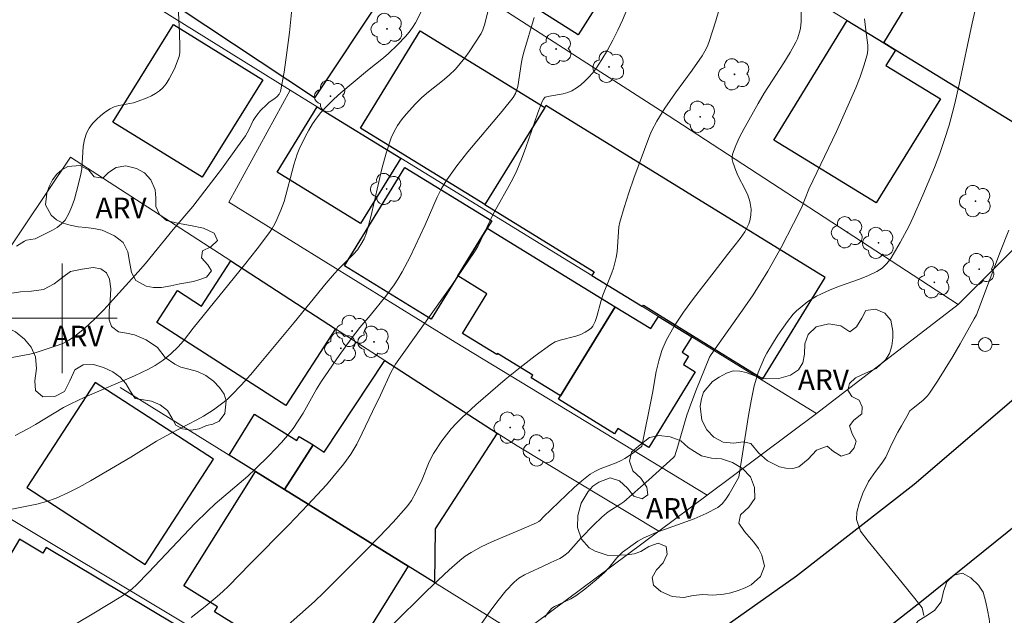
# Model space of a CAD drawing. Units: metres. Extents: x 282652 to 283167, y 1656605 to 1657170.
# Drawn here: x 282897 to 282969, y 1656978 to 1657022 of the extents above; entities that cross this region are included whole.
import ezdxf

# ---------------------------------------------------------------- set-up
doc = ezdxf.new("R2010")
doc.units = ezdxf.units.M
doc.header["$MEASUREMENT"] = 0
for name, color, linetype, lineweight, true_color in [('Arvores_Isoladas', 7, 'Continuous', 18, 0x00ff33), ('Curvas_Intermediarias', 7, 'Continuous', 9, 0x783c14), ('Curvas_Mestras', 7, 'Continuous', 20, 0x783c14), ('Topon_Vegetacao', 7, 'Continuous', 9, 0x00ff33), ('Vegetacao', 7, 'Orla8', 9, 0x00ff33)]:
    doc.layers.add(name, color=color, linetype=linetype, lineweight=lineweight, true_color=true_color)
for name, color, linetype, lineweight in [('Cerca', 8, 'Cerca', 20), ('Edificacoes', 7, 'Continuous', 30), ('Malha_Coordenadas', 7, 'Continuous', 15), ('Muro_Grade', 8, 'Continuous', 20), ('Pavimentacao_Asfaltica_Mfio', 10, 'Continuous', 30), ('Poste', 7, 'Continuous', 9)]:
    doc.layers.add(name, color=color, linetype=linetype, lineweight=lineweight)
doc.styles.add('Arial', font='arial.ttf', dxfattribs={"height": 1.5})
doc.styles.get("Standard").update_dxf_attribs({"font": 'arial.ttf'})
doc.linetypes.add('Cerca', pattern='A,10,0,["X",Standard,S=1,R=0,X=0,Y=-0.5],0.1', length=10.1)
doc.linetypes.add('Orla8', pattern='A,6,-0.5,["V",Standard,S=1,R=0,X=-0.5,Y=-1],-0.5,6,-0.5,["V",Standard,S=1,R=0,X=-0.5,Y=-1],-0.5', length=14)

# ---------------------------------------------------------------- blocks, each defined once
blk = doc.blocks.new('Poste')
at = {"layer": 'Poste'}
for points in [[(-0.5, 0), (-1, 0)], [(0.5, 0), (1, 0)]]:
    blk.add_lwpolyline(points, dxfattribs=at)
blk.add_lwpolyline([(0, 0.5, 1), (0, -0.5, 1)], format="xyb", close=True, dxfattribs=at)
blk = doc.blocks.new('Arvore')
at = {"layer": 'Arvores_Isoladas'}
blk.add_lwpolyline([(-0.718, 0.493, 0.872324), (-0.722, -0.551, 0.862983), (0.284, -0.827, 0.900105), (0.89, 0.029, 0.863155), (0.262, 0.861, 0.882486)], format="xyb", close=True, dxfattribs=at)
blk.add_circle((0, 0), 0.0286, dxfattribs=at)

msp = doc.modelspace()

# ---------------------------------------------------------------- linework, layer by layer
at = {"layer": 'Cerca', "flags": 128}
for points in [[(282965.288, 1657000.99), (282943.592, 1657015.146), (282918.311, 1657031.431), (282909.758, 1657036.699)], [(282902.803, 1657025.229), (282916.613, 1657016.62), (282912.131, 1657008.453), (282928.623, 1656998.249), (282946.996, 1656987.105)], [(282946.996, 1656987.105), (282954.961, 1656993.042)], [(282933.138, 1656990.687), (282943.482, 1656984.485)], [(282943.482, 1656984.485), (282946.996, 1656987.105)], [(282933.305, 1656976.898), (282943.482, 1656984.485)]]:
    msp.add_lwpolyline(points, dxfattribs=at)
at = {"layer": 'Curvas_Intermediarias', "flags": 128}
for points, elevation in [([(282895.973, 1656986.013), (282898.148, 1656986.452), (282898.857, 1656986.637), (282899.546, 1656986.876), (282900.404, 1656987.258), (282901.244, 1656987.687), (282902.071, 1656988.15), (282905.002, 1656989.872), (282906.879, 1656991.026), (282907.354, 1656991.303), (282907.841, 1656991.569), (282909.814, 1656992.586), (282910.292, 1656992.866), (282911.013, 1656993.324), (282911.709, 1656993.822), (282912.037, 1656994.094), (282912.345, 1656994.385), (282913.036, 1656995.113), (282913.706, 1656995.865), (282914.361, 1656996.633), (282916.889, 1656999.675), (282919.233, 1657002.544), (282919.831, 1657003.249), (282920.104, 1657003.546), (282921.245, 1657004.688), (282921.503, 1657004.993), (282921.77, 1657005.377), (282921.993, 1657005.793), (282922.16, 1657006.231), (282922.475, 1657007.382), (282923.281, 1657010.891), (282923.593, 1657012.04), (282923.97, 1657013.159), (282924.176, 1657013.616), (282924.433, 1657014.053), (282924.729, 1657014.472), (282925.053, 1657014.875), (282925.738, 1657015.636), (282926.196, 1657016.082), (282926.686, 1657016.498), (282927.701, 1657017.301), (282928.191, 1657017.717), (282928.649, 1657018.164), (282929, 1657018.563), (282929.331, 1657018.983), (282929.646, 1657019.418), (282930.524, 1657020.764), (282930.66, 1657021.034), (282930.795, 1657021.472), (282931.317, 1657023.66)], 22), ([(282896.67, 1657005.258), (282897.251, 1657005.615), (282897.392, 1657005.677), (282898.017, 1657005.792), (282898.162, 1657005.849), (282899.286, 1657006.407), (282899.639, 1657006.622), (282899.952, 1657006.869), (282900.206, 1657007.159), (282900.484, 1657007.626), (282900.709, 1657008.139), (282900.894, 1657008.684), (282901.05, 1657009.247), (282901.323, 1657010.371), (282901.417, 1657010.893), (282901.536, 1657012.508), (282901.621, 1657013.022), (282901.778, 1657013.502), (282901.968, 1657013.851), (282902.212, 1657014.184), (282902.498, 1657014.496), (282902.814, 1657014.783), (282903.148, 1657015.04), (282903.485, 1657015.265), (282903.794, 1657015.411), (282904.132, 1657015.508), (282905.202, 1657015.707), (282905.541, 1657015.813), (282906.184, 1657016.071), (282906.503, 1657016.217), (282906.807, 1657016.381), (282907.086, 1657016.571), (282907.329, 1657016.791), (282907.58, 1657017.098), (282907.799, 1657017.441), (282907.994, 1657017.809), (282908.169, 1657018.19), (282908.53, 1657019.084), (282908.569, 1657019.356), (282908.57, 1657019.775), (282908.54, 1657020.772), (282908.393, 1657023.766)], 19), ([(282941.151, 1657022.472), (282940.831, 1657021.729), (282940.489, 1657020.991), (282940.123, 1657020.264), (282939.733, 1657019.551), (282939.32, 1657018.856), (282938.882, 1657018.184), (282938.645, 1657017.866), (282938.379, 1657017.562), (282938.089, 1657017.277), (282937.78, 1657017.014), (282937.457, 1657016.778), (282937.125, 1657016.572), (282936.83, 1657016.443), (282936.51, 1657016.359), (282935.509, 1657016.192), (282935.195, 1657016.104), (282935.143, 1657016.076), (282935.06, 1657015.98), (282934.976, 1657015.8), (282934.665, 1657014.965), (282933.778, 1657012.435), (282933.465, 1657011.599), (282933.125, 1657010.775), (282932.864, 1657010.219), (282932.578, 1657009.674), (282931.662, 1657008.066), (282931.369, 1657007.524), (282930.281, 1657005.229), (282930.05, 1657004.834), (282928.382, 1657002.42), (282924.282, 1656996.652), (282923.951, 1656996.043), (282923.188, 1656994.392), (282922.603, 1656993.199), (282921.862, 1656991.606), (282921.466, 1656990.828), (282921.026, 1656990.08), (282920.523, 1656989.378), (282919.244, 1656987.858), (282917.901, 1656986.383), (282916.515, 1656984.939), (282913.693, 1656982.09), (282912.104, 1656980.46), (282911.709, 1656980.076), (282911.299, 1656979.708), (282910.421, 1656978.974), (282909.739, 1656978.435), (282909.385, 1656978.183)], 24), ([(282924.011, 1656977.587), (282926.579, 1656980.13), (282928.195, 1656981.662), (282928.963, 1656982.338), (282929.367, 1656982.645), (282929.791, 1656982.918), (282930.537, 1656983.322), (282931.305, 1656983.689), (282933.669, 1656984.696), (282934.562, 1656985.092), (282934.723, 1656985.177), (282934.826, 1656985.257), (282935.073, 1656985.52), (282937.292, 1656987.652), (282937.867, 1656988.153), (282938.466, 1656988.62), (282938.813, 1656988.833), (282939.186, 1656989.007), (282940.358, 1656989.449), (282940.732, 1656989.625), (282940.986, 1656989.771), (282941.477, 1656990.096), (282942.191, 1656990.616), (282942.229, 1656990.662), (282943.005, 1656994.531), (282943.288, 1656996.12), (282943.461, 1656996.901), (282943.689, 1656997.657), (282943.996, 1656998.376), (282944.589, 1656999.425), (282945.262, 1657000.439), (282945.989, 1657001.427), (282947.504, 1657003.373), (282948.469, 1657004.65), (282949.411, 1657005.811), (282949.736, 1657006.298), (282949.942, 1657006.685), (282950.027, 1657006.886), (282950.095, 1657007.089), (282950.175, 1657007.507), (282950.189, 1657007.948), (282950.136, 1657008.387), (282950.083, 1657008.597), (282949.948, 1657008.967), (282949.783, 1657009.329), (282949.236, 1657010.405), (282949.083, 1657010.773), (282948.865, 1657011.369), (282948.821, 1657011.572), (282948.809, 1657011.77), (282948.844, 1657011.959), (282949.08, 1657012.584), (282949.363, 1657013.205), (282949.679, 1657013.822), (282950.707, 1657015.641), (282951.154, 1657016.397), (282952.58, 1657018.621), (282953.037, 1657019.37), (282953.461, 1657020.133), (282953.571, 1657020.366), (282953.735, 1657020.862), (282953.79, 1657021.119), (282953.841, 1657021.636), (282953.841, 1657022.632)], 26), ([(282935.159, 1656978.195), (282935.409, 1656978.543), (282935.688, 1656978.857), (282935.868, 1656978.986), (282937.061, 1656979.532), (282937.432, 1656979.765), (282938.086, 1656980.246), (282938.916, 1656980.926), (282939.508, 1656981.465), (282939.825, 1656981.79), (282940.421, 1656982.518), (282940.831, 1656982.931), (282941.937, 1656983.738), (282942.374, 1656983.987), (282943.273, 1656984.364), (282946.051, 1656985.368), (282946.934, 1656985.753), (282947.762, 1656986.21), (282948.088, 1656986.476), (282948.364, 1656986.806), (282948.604, 1656987.181), (282949.296, 1656988.407), (282950.015, 1656992.895), (282950.209, 1656993.983), (282950.425, 1656995.066), (282950.506, 1656995.391), (282950.721, 1656996.03), (282951.18, 1656997.13), (282951.348, 1656997.451), (282951.825, 1656998.259), (282952.145, 1656998.755), (282952.843, 1656999.754), (282953.264, 1657000.284), (282953.497, 1657000.525), (282953.765, 1657000.765), (282954.342, 1657001.209), (282954.961, 1657001.595), (282955.281, 1657001.762), (282955.949, 1657002.061), (282956.635, 1657002.326), (282958.024, 1657002.826), (282958.706, 1657003.096), (282959.365, 1657003.4), (282959.564, 1657003.516), (282959.752, 1657003.654), (282960.091, 1657003.981), (282960.37, 1657004.354), (282960.726, 1657004.931), (282961.067, 1657005.522), (282961.704, 1657006.736), (282962, 1657007.354), (282962.714, 1657008.975), (282963.549, 1657010.99), (282963.937, 1657012.009), (282964.296, 1657013.037), (282964.619, 1657014.074), (282965.014, 1657015.544), (282965.36, 1657017.029), (282966.304, 1657021.512), (282966.65, 1657022.997)], 28), ([(282896.565, 1656991.452), (282897.54, 1656991.964), (282898.059, 1656992.254), (282900.102, 1656993.48), (282900.625, 1656993.763), (282901.648, 1656994.246), (282905.268, 1656995.804), (282906.275, 1656996.276), (282906.76, 1656996.542), (282907.066, 1656996.735), (282907.361, 1656996.947), (282907.924, 1656997.414), (282908.455, 1656997.914), (282908.837, 1656998.344), (282909.536, 1656999.269), (282913.293, 1657003.891), (282914.209, 1657005.061), (282915.099, 1657006.248), (282915.302, 1657006.551), (282915.481, 1657006.87), (282915.644, 1657007.2), (282915.931, 1657007.878), (282916.168, 1657008.507), (282916.881, 1657011.178), (282917.121, 1657011.956), (282917.273, 1657012.33), (282917.722, 1657013.262), (282917.969, 1657013.719), (282918.237, 1657014.164), (282918.527, 1657014.59), (282918.842, 1657014.992), (282919.299, 1657015.493), (282919.788, 1657015.967), (282920.299, 1657016.423), (282922.247, 1657018.07), (282923.402, 1657018.98), (282923.776, 1657019.294), (282924.431, 1657019.919), (282925.006, 1657020.535), (282925.274, 1657020.859), (282925.52, 1657021.195), (282925.741, 1657021.544), (282926.155, 1657022.329)], 21), ([(282897.744, 1656975.782), (282902.187, 1656978.422), (282904.381, 1656979.766), (282904.743, 1656980.009), (282905.087, 1656980.278), (282905.409, 1656980.572), (282906.277, 1656981.458), (282908.834, 1656984.169), (282909.695, 1656985.064), (282910.574, 1656985.941), (282911.143, 1656986.469), (282913.515, 1656988.484), (282914.085, 1656989.011), (282915.044, 1656989.954), (282915.967, 1656990.934), (282916.404, 1656991.444), (282916.819, 1656991.969), (282917.199, 1656992.515), (282917.548, 1656993.083), (282918.539, 1656994.833), (282918.892, 1656995.401), (282920.173, 1656997.271), (282921.059, 1656998.495), (282921.685, 1656999.329), (282922.44, 1657000.198), (282923.575, 1657001.614), (282924.18, 1657002.431), (282924.456, 1657002.856), (282924.768, 1657003.387), (282925.341, 1657004.481), (282926.455, 1657006.81), (282927.316, 1657008.818), (282927.641, 1657009.463), (282928.014, 1657010.079), (282928.761, 1657011.12), (282929.557, 1657012.132), (282932.054, 1657015.096), (282932.862, 1657016.1), (282933.019, 1657016.372), (282933.134, 1657016.667), (282933.194, 1657016.893), (282933.468, 1657018.655), (282933.542, 1657019.033), (282933.636, 1657019.407), (282934.379, 1657021.934)], 23), ([(282929.478, 1656976.211), (282931.232, 1656978.703), (282931.767, 1656979.424), (282932.33, 1656980.113), (282932.932, 1656980.755), (282933.282, 1656981.044), (282933.673, 1656981.285), (282934.091, 1656981.494), (282934.957, 1656981.877), (282935.593, 1656982.189), (282936.255, 1656982.488), (282936.464, 1656982.603), (282936.658, 1656982.737), (282936.867, 1656982.921), (282937.062, 1656983.125), (282937.804, 1656983.987), (282938.707, 1656984.903), (282939.327, 1656985.494), (282939.648, 1656985.775), (282939.848, 1656985.928), (282940.709, 1656986.463), (282940.911, 1656986.615), (282941.529, 1656987.137), (282942.749, 1656988.207), (282944.545, 1656989.845), (282944.632, 1656989.965), (282944.862, 1656990.665), (282945.525, 1656992.92), (282945.711, 1656993.476), (282946.164, 1656994.694), (282947.161, 1656997.148), (282947.29, 1656997.359), (282949.744, 1657000.823), (282950.34, 1657001.7), (282950.912, 1657002.592), (282951.419, 1657003.433), (282952.38, 1657005.151), (282953.294, 1657006.895), (282953.867, 1657008.038), (282954.403, 1657009.419), (282956.422, 1657013.603), (282957.829, 1657016.801), (282958.142, 1657017.593), (282958.419, 1657018.392), (282958.648, 1657019.196), (282958.7, 1657019.545), (282958.698, 1657019.903), (282958.661, 1657020.266), (282958.551, 1657020.997), (282958.468, 1657021.82)], 27), ([(282968.981, 1657006.416), (282968.364, 1657004.887), (282967.193, 1657001.798), (282966.739, 1657000.555), (282966.609, 1657000.253), (282966.462, 1656999.959), (282965.427, 1656998.122), (282964.892, 1656997.211), (282963.781, 1656995.418), (282963.203, 1656994.542), (282963.054, 1656994.348), (282962.701, 1656994.004), (282961.88, 1656993.336), (282961.751, 1656993.247), (282961.55, 1656992.824), (282961.163, 1656992.164), (282960.892, 1656991.688), (282960.598, 1656991.129), (282960.319, 1656990.577), (282960.003, 1656989.868), (282959.728, 1656989.441), (282959.267, 1656988.826), (282958.754, 1656988.083), (282958.327, 1656987.247), (282958.059, 1656986.489), (282957.899, 1656985.855), (282957.883, 1656985.329), (282958.167, 1656984.469), (282958.715, 1656983.747), (282959.923, 1656982.289), (282961.215, 1656980.699), (282962.137, 1656979.567), (282962.659, 1656978.88), (282962.795, 1656978.328)], 29)]:
    msp.add_lwpolyline(points, dxfattribs=dict(at, elevation=elevation))
at = {"layer": 'Curvas_Mestras', "flags": 128}
for points, elevation in [([(282896.208, 1656997.106), (282897.645, 1656997.377), (282898.112, 1656997.504), (282899.569, 1656997.974), (282900.039, 1656998.164), (282900.486, 1656998.389), (282900.9, 1656998.662), (282901.638, 1656999.269), (282902.346, 1656999.924), (282903.029, 1657000.616), (282903.696, 1657001.329), (282905.538, 1657003.37), (282906.055, 1657003.983), (282908.075, 1657006.478), (282909.515, 1657008.143), (282910.397, 1657009.278), (282911.599, 1657010.873), (282912.773, 1657012.487), (282913.346, 1657013.303), (282913.592, 1657013.741), (282913.919, 1657014.425), (282914.049, 1657014.638), (282914.176, 1657014.809), (282914.458, 1657015.131), (282914.913, 1657015.591), (282915.088, 1657015.742), (282915.486, 1657016.015), (282915.668, 1657016.16), (282915.81, 1657016.324), (282915.893, 1657016.52), (282916.161, 1657017.931), (282916.375, 1657019.372), (282916.55, 1657020.833), (282916.986, 1657025.239)], 20), ([(282916.242, 1656977.453), (282918.376, 1656979.351), (282919.065, 1656980.006), (282922.12, 1656983.058), (282923.12, 1656984.092), (282924.104, 1656985.139), (282925.067, 1656986.201), (282925.266, 1656986.45), (282925.443, 1656986.716), (282925.754, 1656987.281), (282926.216, 1656988.236), (282926.683, 1656989.403), (282926.857, 1656989.78), (282927.059, 1656990.14), (282927.671, 1656991.056), (282928.001, 1656991.5), (282928.349, 1656991.93), (282928.717, 1656992.341), (282929.107, 1656992.727), (282930.14, 1656993.674), (282931.195, 1656994.608), (282932.269, 1656995.523), (282933.362, 1656996.412), (282934.473, 1656997.268), (282935.6, 1656998.087), (282935.929, 1656998.271), (282936.287, 1656998.402), (282937.421, 1656998.687), (282937.781, 1656998.816), (282938.117, 1656998.971), (282938.432, 1656999.166), (282938.562, 1656999.286), (282938.662, 1656999.425), (282938.825, 1656999.767), (282938.953, 1657000.134), (282939.262, 1657001.294), (282939.381, 1657001.673), (282940.044, 1657003.313), (282940.163, 1657003.646), (282940.276, 1657004.033), (282940.365, 1657004.429), (282940.432, 1657004.828), (282940.47, 1657005.192), (282940.523, 1657006.294), (282940.565, 1657006.656), (282940.642, 1657007.011), (282940.956, 1657008.08), (282941.294, 1657009.145), (282941.653, 1657010.206), (282942.03, 1657011.261), (282942.825, 1657013.351), (282942.972, 1657013.693), (282943.317, 1657014.354), (282943.91, 1657015.306), (282944.695, 1657016.426), (282945.912, 1657018.082), (282946.623, 1657019.137), (282946.921, 1657019.645), (282947.047, 1657019.909), (282947.151, 1657020.18), (282947.624, 1657021.671), (282947.839, 1657022.427)], 25)]:
    msp.add_lwpolyline(points, dxfattribs=dict(at, elevation=elevation))
at = {"layer": 'Edificacoes', "flags": 128}
for points in [[(282958.343, 1657035.629), (282979.883, 1657022.516), (282973.351, 1657011.786), (282960.714, 1657019.551), (282959.868, 1657020.071), (282963.253, 1657025.632), (282955.23, 1657030.516)], [(282937.584, 1657020.657), (282932.444, 1657023.929), (282933.072, 1657024.916), (282931.549, 1657025.885), (282935.355, 1657031.865), (282939.449, 1657029.26), (282938.31, 1657027.469), (282940.879, 1657025.834)], [(282918.387, 1657016.069), (282908.526, 1657022.594), (282913.55, 1657030.186), (282923.411, 1657023.659)], [(282957.207, 1657021.706), (282959.868, 1657020.071), (282960.714, 1657019.551), (282960.026, 1657018.432), (282963.987, 1657015.998), (282959.319, 1657008.4), (282951.851, 1657012.988)], [(282908.096, 1657021.416), (282914.608, 1657017.388), (282910.208, 1657010.274), (282903.695, 1657014.3)], [(282935.163, 1657015.367), (282930.805, 1657008.279), (282921.732, 1657013.858), (282926.084, 1657020.949)], [(282924.663, 1657011.671), (282921.739, 1657006.914), (282915.652, 1657010.656), (282918.577, 1657015.413)], [(282938.593, 1657003.106), (282942.277, 1657000.841), (282942.344, 1657000.949), (282943.512, 1657000.23), (282945.934, 1656998.742), (282951.06, 1656995.59), (282955.603, 1657002.978), (282935.242, 1657015.496), (282935.163, 1657015.367), (282930.805, 1657008.279), (282938.764, 1657003.386)], [(282930.967, 1657006.574), (282928.822, 1657003.085), (282926.885, 1656999.936), (282920.56, 1657003.825), (282924.971, 1657010.999), (282931.296, 1657007.11)], [(282940.3, 1657000.836), (282936.309, 1656994.344), (282934.17, 1656995.659), (282934.285, 1656995.846), (282931.715, 1656997.426), (282931.67, 1656997.353), (282929.174, 1656998.887), (282930.95, 1657001.777), (282928.822, 1657003.085), (282930.967, 1657006.574)], [(282912.284, 1657004.172), (282919.919, 1656999.234), (282916.292, 1656993.625), (282906.901, 1656999.697), (282908.399, 1657002.014), (282910.155, 1657000.879)], [(282943.445, 1657000.122), (282945.867, 1656998.633), (282945.18, 1656997.516), (282945.638, 1656997.234), (282945.264, 1656996.626), (282946.13, 1656996.093), (282942.739, 1656990.579), (282940.483, 1656991.966), (282940.244, 1656991.577), (282936.153, 1656994.092), (282936.309, 1656994.344), (282940.3, 1657000.836), (282942.901, 1656999.237)], [(282931.695, 1656991.619), (282927.179, 1656984.635), (282927.137, 1656980.726), (282925.2, 1656981.928), (282916.184, 1656987.523), (282918.278, 1656990.762), (282919.083, 1656990.242), (282923.508, 1656996.914)], [(282911.017, 1656989.712), (282902.393, 1656995.319), (282897.411, 1656987.654), (282906.031, 1656982.042)], [(282916.184, 1656987.523), (282914.09, 1656988.822), (282912.159, 1656990.021), (282914.009, 1656993.001), (282917.092, 1656991.087), (282917.276, 1656991.384), (282918.278, 1656990.762)], [(282914.09, 1656988.822), (282916.184, 1656987.523), (282925.2, 1656981.928), (282919.785, 1656973.203), (282911.093, 1656978.596), (282911.323, 1656978.967), (282908.857, 1656980.498)], [(282910.172, 1656976.491), (282898.823, 1656983.277), (282898.582, 1656982.874), (282896.891, 1656983.886), (282893.959, 1656978.981), (282899.288, 1656975.795), (282896.732, 1656971.521), (282904.444, 1656966.911)]]:
    msp.add_lwpolyline(points, close=True, dxfattribs=at)
at = {"layer": 'Malha_Coordenadas', "flags": 128}
for points in [[(282900, 1657004), (282900, 1656996)], [(282904, 1657000), (282896, 1657000)]]:
    msp.add_lwpolyline(points, dxfattribs=at)
at = {"layer": 'Muro_Grade', "flags": 128}
for points in [[(282908.756, 1657051.401), (282923.278, 1657042.792), (282934.783, 1657035.597), (282937.401, 1657033.96), (282945.186, 1657029.092), (282946.806, 1657028.097), (282948.98, 1657026.761), (282957.207, 1657021.706), (282959.868, 1657020.071), (282960.714, 1657019.551)], [(282975.054, 1657010.74), (282973.351, 1657011.786), (282960.714, 1657019.551)], [(282975.054, 1657010.74), (282965.288, 1657000.99), (282954.961, 1656993.042), (282950.994, 1656995.482), (282945.867, 1656998.633), (282943.445, 1657000.122), (282942.277, 1657000.841), (282938.593, 1657003.106), (282924.663, 1657011.671), (282918.577, 1657015.413), (282916.613, 1657016.62)], [(282933.138, 1656990.687), (282931.695, 1656991.619), (282923.508, 1656996.914), (282919.919, 1656999.234), (282912.284, 1657004.172), (282900.598, 1657011.729), (282886.829, 1656991.209), (282889.731, 1656989.38), (282892.342, 1656987.734), (282893.607, 1656986.937)], [(282904.209, 1656994.955), (282912.159, 1656990.021), (282914.09, 1656988.822), (282916.184, 1656987.523), (282925.2, 1656981.928), (282927.137, 1656980.726), (282933.305, 1656976.898), (282922.353, 1656969.75)], [(282893.607, 1656986.937), (282910.192, 1656976.994), (282922.353, 1656969.75)]]:
    msp.add_lwpolyline(points, dxfattribs=at)
at = {"layer": 'Pavimentacao_Asfaltica_Mfio', "flags": 128}
for points in [[(282851.196, 1656916.794), (282862.46, 1656923.728), (282877.18, 1656932.783), (282890.027, 1656940.655), (282904.695, 1656949.853), (282935.441, 1656968.663), (282941.048, 1656972.369), (282943.825, 1656974.363), (282953.498, 1656981.22), (282962.089, 1656987.902), (282971.031, 1656995.583), (282979.368, 1657003.348), (282987.765, 1657011.639), (282998.002, 1657023.154), (283004.835, 1657031.42), (283017.523, 1657046.885), (283030.713, 1657063.079), (283039.101, 1657074.388), (283045.75, 1657084.626), (283049.277, 1657090.743), (283055.448, 1657102.919), (283059.995, 1657113.281), (283066.428, 1657130.937), (283073.041, 1657150.816)], [(283043.981, 1657068.839), (283037.604, 1657060.417), (283032.018, 1657053.575), (283019.775, 1657038.489), (283009.854, 1657026.386), (283001.487, 1657016.346), (282995.133, 1657008.967), (282987.772, 1657001.499), (282976.889, 1656991.225), (282972.47, 1656987.297), (282962.603, 1656979.337), (282957.123, 1656975.055), (282946.555, 1656967.46), (282940.666, 1656963.715), (282925.634, 1656954.274), (282909.645, 1656944.465), (282899.7, 1656938.322), (282882.213, 1656927.529), (282872.568, 1656921.633), (282868.993, 1656919.378), (282863.982, 1656916.271), (282857.024, 1656912.041)]]:
    msp.add_lwpolyline(points, dxfattribs=at)
at = {"layer": 'Vegetacao', "flags": 128}
for points in [[(282909.571, 1657002.675), (282908.58, 1657002.501), (282907.905, 1657002.353), (282907.232, 1657002.244), (282906.638, 1657002.234), (282906.121, 1657002.344), (282905.369, 1657002.737), (282905.055, 1657003.337), (282904.9, 1657004.127), (282904.784, 1657004.83), (282904.437, 1657005.509), (282903.809, 1657005.996), (282902.901, 1657006.411), (282902.311, 1657006.546), (282901.721, 1657006.607), (282901.156, 1657006.673), (282900.587, 1657006.78), (282900.068, 1657006.922), (282899.58, 1657007.17), (282899.195, 1657007.506), (282898.775, 1657008.262), (282898.873, 1657009.104), (282899.043, 1657009.598), (282899.284, 1657010.089), (282899.595, 1657010.497), (282899.975, 1657010.823), (282900.417, 1657011.053), (282901.298, 1657011.132), (282901.933, 1657010.783), (282902.337, 1657010.302), (282902.96, 1657010.2), (282903.359, 1657010.63), (282903.918, 1657010.982), (282904.627, 1657011.104), (282905.403, 1657010.922), (282906.004, 1657010.586), (282906.448, 1657010.078), (282906.771, 1657009.353), (282906.808, 1657008.764), (282906.825, 1657008.141), (282907.075, 1657007.55), (282907.586, 1657007.128), (282908.403, 1657006.917), (282909.343, 1657006.757), (282910.285, 1657006.562), (282911.076, 1657006.194), (282911.318, 1657005.662), (282910.819, 1657005.214), (282910.21, 1657004.916), (282910.146, 1657004.395), (282910.62, 1657003.891), (282910.866, 1657003.452), (282910.506, 1657002.987), (282910.031, 1657002.824)], [(282910.981, 1656992.268), (282910.503, 1656992.172), (282909.983, 1656991.93), (282909.403, 1656991.836), (282908.772, 1656991.934), (282908.278, 1656992.208), (282907.978, 1656992.73), (282907.669, 1656993.266), (282907.126, 1656993.675), (282906.495, 1656993.961), (282905.916, 1656994.043), (282905.321, 1656994.15), (282904.975, 1656994.645), (282904.636, 1656995.232), (282904.209, 1656995.693), (282903.688, 1656996.087), (282903.006, 1656996.409), (282902.272, 1656996.633), (282901.519, 1656996.608), (282900.914, 1656996.24), (282900.557, 1656995.428), (282900.172, 1656994.666), (282899.461, 1656994.292), (282898.579, 1656994.271), (282898.054, 1656994.717), (282897.998, 1656995.438), (282898.124, 1656996.324), (282898.058, 1656997.192), (282897.738, 1656997.899), (282897.244, 1656998.468), (282896.588, 1656999.006), (282895.695, 1656999.454), (282895.095, 1656999.906), (282894.883, 1657000.646), (282895.344, 1657001.35), (282896.173, 1657001.791), (282896.956, 1657001.927), (282897.754, 1657001.96), (282898.642, 1657002.091), (282899.421, 1657002.5), (282900.045, 1657002.984), (282900.606, 1657003.397), (282901.443, 1657003.584), (282902.26, 1657003.693), (282902.8, 1657003.605), (282903.232, 1657003.297), (282903.455, 1657002.843), (282903.532, 1657002.131), (282903.488, 1657001.313), (282903.426, 1657000.547), (282903.427, 1656999.874), (282903.582, 1656999.397), (282904.089, 1656998.994), (282904.679, 1656998.911), (282905.276, 1656998.787), (282906.121, 1656998.425), (282906.931, 1656997.87), (282907.488, 1656997.137), (282908.197, 1656996.646), (282908.649, 1656996.437), (282909.22, 1656996.287), (282909.862, 1656996.111), (282910.456, 1656995.828), (282911.014, 1656995.412), (282911.466, 1656994.957), (282911.791, 1656994.472), (282911.945, 1656993.97), (282911.847, 1656993.053), (282911.423, 1656992.502)], [(282957.364, 1656990.127), (282956.756, 1656989.931), (282956.194, 1656990.287), (282955.733, 1656990.659), (282954.961, 1656990.369), (282954.348, 1656989.721), (282953.676, 1656989.159), (282953.235, 1656989.041), (282952.732, 1656989.058), (282952.254, 1656989.167), (282951.4, 1656989.606), (282950.724, 1656990.194), (282950.181, 1656990.86), (282949.625, 1656990.991), (282948.948, 1656990.893), (282948.162, 1656990.969), (282947.488, 1656991.316), (282946.969, 1656991.854), (282946.612, 1656992.568), (282946.495, 1656993.582), (282946.576, 1656994.113), (282946.73, 1656994.614), (282947.386, 1656995.379), (282947.871, 1656995.709), (282948.396, 1656996.004), (282948.893, 1656996.16), (282949.386, 1656996.148), (282949.84, 1656996.045), (282950.591, 1656995.748), (282951.353, 1656995.577), (282952.224, 1656995.614), (282953.061, 1656995.857), (282953.657, 1656996.242), (282953.956, 1656996.739), (282954.089, 1656997.37), (282954.116, 1656998.142), (282954.356, 1656998.811), (282954.937, 1656999.375), (282955.858, 1656999.601), (282956.734, 1656999.434), (282957.387, 1656999.001), (282957.886, 1656999.36), (282958.263, 1656999.991), (282958.548, 1657000.567), (282959.262, 1657000.657), (282959.942, 1657000.367), (282960.377, 1656999.861), (282960.526, 1656999.065), (282960.531, 1656998.564), (282960.45, 1656997.981), (282960.27, 1656997.416), (282959.991, 1656996.955), (282959.32, 1656996.324), (282958.532, 1656995.995), (282957.808, 1656995.657), (282957.362, 1656995.232), (282957.234, 1656994.742), (282957.534, 1656994.287), (282958.076, 1656994.024), (282958.287, 1656993.531), (282958.262, 1656993.022), (282957.676, 1656992.576), (282957.378, 1656992.151), (282957.568, 1656991.568), (282957.842, 1656991.046), (282957.702, 1656990.537)], [(282940.658, 1656982.73), (282940.471, 1656982.68), (282939.72, 1656982.724), (282938.823, 1656983.015), (282938.398, 1656983.249), (282937.826, 1656983.9), (282937.555, 1656984.734), (282937.582, 1656985.606), (282937.815, 1656986.513), (282938.317, 1656987.374), (282938.674, 1656987.742), (282939.092, 1656988.038), (282939.917, 1656988.359), (282940.61, 1656988.142), (282941.192, 1656987.612), (282941.651, 1656987.037), (282942.253, 1656986.837), (282942.68, 1656987.124), (282942.598, 1656987.685), (282942.159, 1656988.332), (282941.58, 1656988.883), (282941.336, 1656989.573), (282941.489, 1656990.225), (282942.003, 1656990.677), (282942.783, 1656991.295), (282943.506, 1656991.45), (282944.302, 1656991.354), (282945.075, 1656991.049), (282945.614, 1656990.581), (282946.071, 1656990.276), (282946.573, 1656989.961), (282947.313, 1656989.794), (282948.036, 1656989.745), (282948.833, 1656989.483), (282949.574, 1656989.038), (282950.155, 1656988.441), (282950.436, 1656987.65), (282950.467, 1656986.847), (282950.041, 1656986.231), (282949.426, 1656985.674), (282949.305, 1656985.057), (282949.721, 1656984.459), (282950.399, 1656983.664), (282950.732, 1656983.201), (282950.972, 1656982.727), (282951.162, 1656981.913), (282950.879, 1656981.179), (282950.198, 1656980.567), (282949.754, 1656980.33), (282949.251, 1656980.147), (282948.719, 1656979.981), (282948.203, 1656979.874), (282947.398, 1656979.815), (282946.673, 1656979.863), (282945.972, 1656979.793), (282945.302, 1656979.635), (282944.448, 1656979.706), (282943.616, 1656980.066), (282943.082, 1656980.548), (282942.985, 1656981.102), (282943.292, 1656981.666), (282943.795, 1656982.17), (282944.081, 1656982.789), (282944.003, 1656983.361), (282943.417, 1656983.593), (282942.74, 1656983.357), (282942.17, 1656983.002), (282941.676, 1656982.827), (282941.187, 1656982.738)], [(282967.472, 1656975.151), (282967.386, 1656974.362), (282966.81, 1656973.822), (282965.831, 1656973.709), (282964.947, 1656974.009), (282964.248, 1656974.612), (282963.936, 1656975.296), (282963.384, 1656975.694), (282962.507, 1656976.031), (282961.966, 1656976.669), (282961.974, 1656977.366), (282962.345, 1656977.907), (282962.932, 1656978.284), (282963.555, 1656978.698), (282964.053, 1656979.32), (282964.223, 1656980.085), (282964.459, 1656980.78), (282964.96, 1656981.261), (282965.606, 1656981.408), (282966.217, 1656981.07), (282966.764, 1656980.529), (282967.11, 1656980.019), (282967.293, 1656979.298), (282967.415, 1656978.716), (282967.546, 1656978.076), (282967.638, 1656977.312), (282967.672, 1656976.606)]]:
    msp.add_lwpolyline(points, close=True, dxfattribs=at)

# ---------------------------------------------------------------- block references
at = {"layer": 'Arvores_Isoladas'}
for p in [(282923.666, 1657021.089), (282935.984, 1657019.627), (282939.841, 1657018.323), (282948.994, 1657017.778), (282919.54, 1657016.187), (282946.486, 1657014.683), (282923.637, 1657009.418), (282966.55, 1657008.531), (282957.216, 1657006.262), (282959.479, 1657005.489), (282966.814, 1657003.577), (282963.545, 1657002.616), (282921.124, 1656999.069), (282922.714, 1656998.28), (282920.295, 1656997.799), (282932.637, 1656992.024), (282934.765, 1656990.353)]:
    msp.add_blockref('Arvore', p, dxfattribs=at)
at = {"layer": 'Poste'}
msp.add_blockref('Poste', (282967.262, 1656998.081), dxfattribs=at)

# ---------------------------------------------------------------- texts
at = {"layer": 'Topon_Vegetacao', "style": 'Arial'}
for p in [(282902.425, 1657007.29), (282899.291, 1656997.951), (282953.605, 1656994.759), (282942.544, 1656985.383)]:
    msp.add_text('ARV', height=1.5, dxfattribs=at).set_placement(p)

doc.saveas('drawing.dxf')
